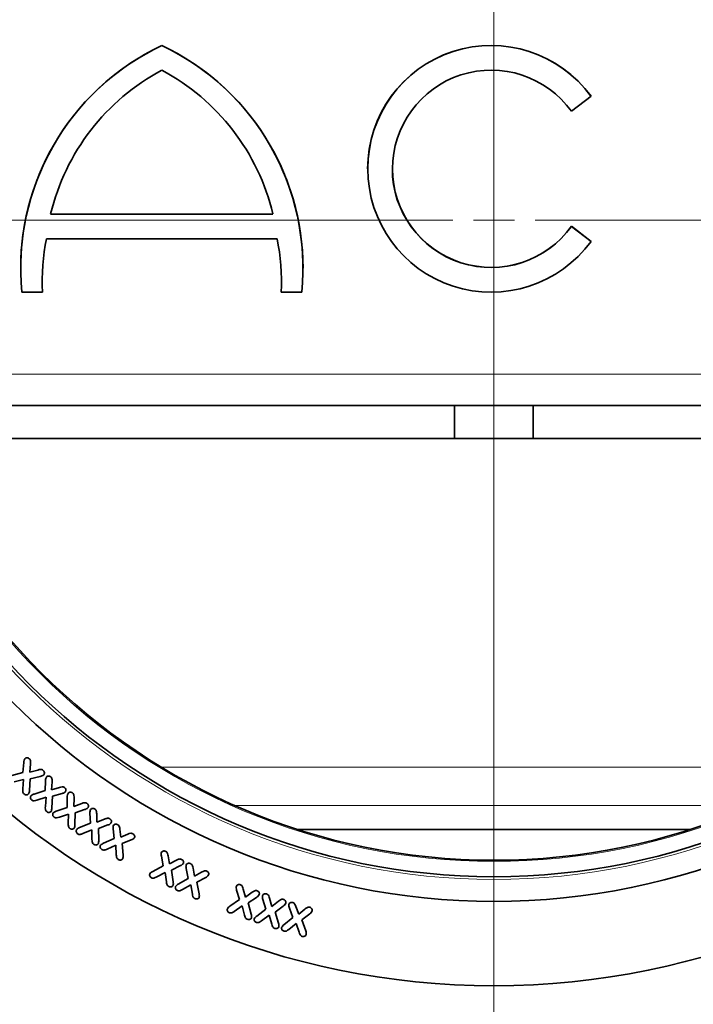
# Model space of a CAD drawing. Units: millimetres. Extents: x 138 to 1996, y 300 to 1370.
# Drawn here: x 726 to 808, y 651 to 771 of the extents above; entities that cross this region are included whole.
import ezdxf

# ---------------------------------------------------------------- set-up
doc = ezdxf.new("R2010")
doc.units = ezdxf.units.MM
doc.header["$LTSCALE"] = 5
doc.header["$PDSIZE"] = -1
doc.linetypes.add('CENTER', pattern=[10.16, 6.35, -1.27, 1.27, -1.27])
doc.linetypes.add('CENTERX2', pattern=[20.32, 12.7, -2.54, 2.54, -2.54])
doc.layers.get('0').update_dxf_attribs({"color": 250})
for name, color, linetype in [('3012409', 255, 'Continuous'), ('CENTERLINES', 1, 'CENTERX2'), ('DIMENSION', 3, 'Continuous'), ('SECTION_LINES', 1, 'CENTERX2')]:
    doc.layers.add(name, color=color, linetype=linetype)
doc.styles.add('SLDTEXTSTYLE0', font='TXT', dxfattribs={"width": 0.605})
doc.dimstyles.new('SLDDIMSTYLE0', dxfattribs={"dimtxt": 15, "dimasz": 15, "dimexe": 0, "dimexo": 0.0625, "dimgap": 3, "dimtad": 1, "dimrnd": 1e-09, "dimzin": 12, "dimdsep": 46, "dimtxsty": 'SLDTEXTSTYLE0', "dimcen": 0.09, "dimadec": 0, "dimazin": 3, "dimtfac": 1, "dimtofl": 0, "dimtmove": 0, "dimatfit": 3, "dimfxl": 1, "dimfrac": 2, "dimtolj": 1, "dimtzin": 12, "dimarcsym": 0})

# ---------------------------------------------------------------- blocks, each defined once
blk = doc.blocks.new('1411255_002_D_5')
at = {"layer": 'Defpoints', "color": 0, "linetype": 'Continuous', "transparency": 16777216}
for p in [(704.28, 746.21), (863.78, 746.21), (863.78, 584.56)]:
    blk.add_point(p, dxfattribs=at)
at = {"layer": 'DIMENSION', "color": 0, "linetype": 'Continuous', "lineweight": -2, "transparency": 16777216}
for p, q in [((704.28, 746.15), (704.28, 584.56)), ((863.78, 746.15), (863.78, 584.56)), ((719.28, 584.56), (848.78, 584.56))]:
    blk.add_line(p, q, dxfattribs=at)
at = {"layer": 'DIMENSION', "color": 0, "linetype": 'Continuous', "transparency": 16777216}
for points in [[(719.28, 587.06), (719.28, 582.06), (704.28, 584.56)], [(848.78, 587.06), (848.78, 582.06), (863.78, 584.56)]]:
    blk.add_solid(points, dxfattribs=at)
at = {"layer": 'DIMENSION', "color": 0, "linetype": 'Continuous', "lineweight": 18, "transparency": 16777216, "insert": (784.03, 602.56), "char_height": 15, "attachment_point": 2, "style": 'SLDTEXTSTYLE0'}
blk.add_mtext('\\A1;DN/OD 160', dxfattribs=at)
blk = doc.blocks.new('SW_CENTERMARKSYMBOL_0')
at = {"color": 0, "linetype": 'Continuous', "lineweight": 18}
for p, q in [((0, 5), (0, 80.4)), ((0, 0), (0, 2.5)), ((-5, 0), (-80.4, 0)), ((0, 0), (-2.5, 0)), ((0, 0), (0, -2.5)), ((0, 0), (2.5, 0)), ((5, 0), (80.4, 0)), ((0, -5), (0, -80.4))]:
    blk.add_line(p, q, dxfattribs=at)
blk = doc.blocks.new('1411255_002_Front_view')
at = {"color": 7, "linetype": 'Continuous', "lineweight": 35}
for p, q in [((209.66, 125.73), (209.66, 125.74)), ((259.41, 117.74), (261.79, 119.57)), ((261.79, 119.57), (261.79, 119.57)), ((234.66, 110.76), (234.66, 110.75)), ((237.66, 110.76), (237.66, 110.75)), ((196.16, 105.26), (223.16, 105.26)), ((196.16, 105.26), (223.16, 105.26)), ((261.79, 101.94), (259.41, 103.77)), ((259.41, 103.76), (259.41, 103.77)), ((261.79, 101.94), (259.41, 103.76)), ((195.66, 102.26), (223.66, 102.26)), ((261.79, 101.94), (261.79, 101.94)), ((192.52, 98.67), (192.52, 98.66)), ((226.8, 98.66), (226.8, 98.67)), ((195.14, 96.97), (195.14, 96.96)), ((192.66, 95.77), (195.16, 95.77)), ((195.16, 95.77), (195.16, 95.78)), ((224.16, 95.77), (224.16, 95.78)), ((224.16, 95.77), (226.66, 95.77)), ((324.42, 82), (175.58, 82)), ((245.23, 82), (245.23, 78)), ((254.77, 78), (254.77, 82)), ((245.23, 78), (176.91, 78)), ((254.77, 78), (245.23, 78)), ((323.09, 78), (254.77, 78)), ((192.8, 37.39), (192.89, 38.63)), ((193.71, 38.46), (193.62, 37.44)), ((191.44, 37.04), (192.8, 37.39)), ((193.62, 37.44), (194.59, 37.71)), ((192.88, 36.56), (191.75, 36.28)), ((192.78, 35.42), (192.88, 36.56)), ((193.69, 36.64), (193.59, 35.24)), ((194.9, 36.94), (193.69, 36.64)), ((195.5, 35.21), (195.54, 36.41)), ((196.33, 36.28), (196.28, 35.29)), ((194.16, 34.79), (195.5, 35.21)), ((196.28, 35.29), (197.22, 35.59)), ((197.54, 34.86), (196.39, 34.52)), ((195.61, 34.42), (194.49, 34.05)), ((195.52, 33.26), (195.61, 34.42)), ((196.39, 34.52), (196.31, 33.12)), ((198.18, 33.17), (198.18, 34.41)), ((199, 34.31), (198.98, 33.29)), ((198.98, 33.29), (199.93, 33.64)), ((196.85, 32.71), (198.18, 33.17)), ((198.31, 32.35), (197.22, 31.98)), ((198.29, 31.21), (198.31, 32.35)), ((199.12, 32.5), (199.11, 31.09)), ((200.29, 32.9), (199.12, 32.5)), ((201, 31.24), (200.94, 32.45)), ((201.76, 32.38), (201.79, 31.37)), ((199.68, 30.71), (201, 31.24)), ((201.79, 31.37), (202.71, 31.75)), ((201.17, 30.44), (200.08, 29.99)), ((201.18, 29.27), (201.17, 30.44)), ((203.1, 31.03), (201.96, 30.6)), ((201.96, 30.6), (202, 29.19)), ((203.88, 29.38), (203.75, 30.55)), ((204.56, 30.51), (204.67, 29.57)), ((204.67, 29.57), (205.55, 29.92)), ((226.23, 30.47), (273.77, 30.47)), ((202.59, 28.81), (203.88, 29.38)), ((205.96, 29.22), (204.86, 28.79)), ((204.86, 28.79), (204.95, 27.38)), ((204.07, 28.57), (203.01, 28.1)), ((204.13, 27.42), (204.07, 28.57)), ((209.82, 26.08), (209.61, 27.25)), ((210.43, 27.28), (210.6, 26.33)), ((210.6, 26.33), (211.45, 26.76)), ((208.57, 25.4), (209.82, 26.08)), ((210.07, 25.27), (209.04, 24.72)), ((210.22, 24.12), (210.07, 25.27)), ((211.92, 26.09), (210.85, 25.56)), ((210.85, 25.56), (211.04, 24.14)), ((212.88, 24.54), (212.63, 25.73)), ((213.45, 25.79), (213.65, 24.82)), ((213.65, 24.82), (214.5, 25.31)), ((211.66, 23.83), (212.88, 24.54)), ((215, 24.65), (213.93, 24.07)), ((213.93, 24.07), (214.2, 22.68)), ((213.17, 23.76), (212.17, 23.18)), ((213.37, 22.63), (213.17, 23.76)), ((219.09, 21.96), (218.75, 23.13)), ((219.56, 23.25), (219.82, 22.28)), ((219.82, 22.28), (220.63, 22.85)), ((217.93, 21.15), (219.09, 21.96)), ((221.17, 22.24), (220.16, 21.56)), ((220.16, 21.56), (220.51, 20.2)), ((222.31, 20.8), (221.93, 21.97)), ((222.74, 22.13), (223.03, 21.14)), ((223.03, 21.14), (223.84, 21.77)), ((219.43, 21.21), (218.47, 20.54)), ((219.71, 20.09), (219.43, 21.21)), ((221.19, 19.96), (222.31, 20.8)), ((224.4, 21.18), (223.41, 20.44)), ((223.41, 20.44), (223.83, 19.11)), ((225.58, 19.8), (225.16, 20.93)), ((225.95, 21.12), (226.29, 20.19)), ((226.29, 20.19), (227.04, 20.81)), ((222.69, 20.07), (221.76, 19.38)), ((223.02, 18.97), (222.69, 20.07)), ((224.49, 18.91), (225.58, 19.8)), ((227.62, 20.24), (226.67, 19.49)), ((226.67, 19.49), (227.14, 18.17)), ((225.97, 19.07), (225.08, 18.34)), ((226.34, 17.99), (225.97, 19.07))]:
    blk.add_line(p, q, dxfattribs=at)
at = {"color": 8, "linetype": 'Continuous', "lineweight": 18}
for p, q in [((174.53, 85.79), (325.47, 85.79)), ((209.66, 38.04), (290.34, 38.04)), ((281.45, 33.4), (218.55, 33.4))]:
    blk.add_line(p, q, dxfattribs=at)
at = {"color": 7, "linetype": 'Continuous', "lineweight": 35, "flags": 128}
for points in [[(195.16, 95.78), (195.14, 96.59), (195.14, 96.97)], [(224.19, 96.97), (224.19, 96.59), (224.16, 95.78)]]:
    blk.add_lwpolyline(points, dxfattribs=at)
at = {"color": 7, "linetype": 'Continuous', "lineweight": 35}
for radius in [93, 82.75, 79.75, 77.75]:
    blk.add_circle((250, 104.5), radius, dxfattribs=at)
at = {"color": 8, "linetype": 'Continuous', "lineweight": 18}
for radius in [93, 80.08, 77.9]:
    blk.add_circle((250, 104.5), radius, dxfattribs=at)
for radius in [133.89, 126.82, 121.18, 114.11]:
    blk.add_arc((250, 104.5), radius, 0, 180, dxfattribs=at)
at = {"color": 7, "linetype": 'Continuous', "lineweight": 35}
for centre, radius, start, end in [((222.47, 98.66), 29.95, 115.3262, 179.9855), ((222.47, 98.66), 29.95, 115.3246, 185.5304), ((196.85, 98.66), 29.96, 0.0185, 64.6698), ((196.85, 98.66), 29.95, 354.4738, 64.6712), ((249.66, 110.74), 15, 36.078, 179.9242), ((249.67, 110.75), 14.99, 36.0234, 323.9766), ((222.38, 98.96), 26.97, 118.1457, 166.4831), ((196.94, 98.96), 26.97, 13.5169, 61.8543), ((249.67, 110.75), 11.99, 35.662, 324.338), ((249.66, 110.77), 12, 180.069, 324.2914), ((222.06, 96.96), 26.93, 168.6519, 182.5387), ((197.26, 96.96), 26.93, 357.4613, 11.3481)]:
    blk.add_arc(centre, radius, start, end, dxfattribs=at)
for points, knots in [([(192.89, 38.63), (192.9, 38.72), (192.91, 38.88), (192.99, 39.02), (193.02, 39.08)], [0, 0, 0, 0, 0.561015, 1, 1, 1, 1]), ([(193.02, 39.08), (193.07, 39.12), (193.15, 39.19), (193.32, 39.2), (193.46, 39.16), (193.53, 39.11), (193.57, 39.08)], [0, 0, 0, 0, 0.278921, 0.558583, 0.779051, 1, 1, 1, 1]), ([(193.57, 39.08), (193.61, 39.04), (193.7, 38.95), (193.72, 38.72), (193.71, 38.56), (193.71, 38.46)], [0, 0, 0, 0, 0.279147, 0.55858, 1, 1, 1, 1]), ([(194.59, 37.71), (194.72, 37.75), (194.88, 37.79), (195.11, 37.77), (195.19, 37.71), (195.23, 37.68)], [0, 0, 0, 0, 0.560585, 0.780015, 1, 1, 1, 1]), ([(195.33, 37.14), (195.25, 37.09), (195.13, 36.99), (194.97, 36.95), (194.9, 36.94)], [0, 0, 0, 0, 0.557404, 1, 1, 1, 1]), ([(195.23, 37.68), (195.28, 37.64), (195.36, 37.56), (195.4, 37.4), (195.4, 37.25), (195.35, 37.18), (195.33, 37.14)], [0, 0, 0, 0, 0.280372, 0.559888, 0.78003, 1, 1, 1, 1]), ([(195.54, 36.41), (195.54, 36.5), (195.54, 36.66), (195.62, 36.79), (195.65, 36.85)], [0, 0, 0, 0, 0.5610531, 1, 1, 1, 1]), ([(195.65, 36.85), (195.69, 36.89), (195.77, 36.97), (195.93, 36.99), (196.06, 36.95), (196.14, 36.9), (196.17, 36.88)], [0, 0, 0, 0, 0.278779, 0.558578, 0.77915, 1, 1, 1, 1]), ([(196.17, 36.88), (196.22, 36.84), (196.31, 36.75), (196.34, 36.53), (196.33, 36.38), (196.33, 36.28)], [0, 0, 0, 0, 0.279237, 0.55863, 1, 1, 1, 1]), ([(192.93, 34.81), (192.89, 34.85), (192.8, 34.94), (192.76, 35.17), (192.77, 35.32), (192.78, 35.42)], [0, 0, 0, 0, 0.2793208, 0.5587848, 1, 1, 1, 1]), ([(193.47, 34.8), (193.43, 34.76), (193.34, 34.69), (193.18, 34.69), (193.04, 34.73), (192.97, 34.78), (192.93, 34.81)], [0, 0, 0, 0, 0.27822, 0.558331, 0.779019, 1, 1, 1, 1]), ([(193.59, 35.24), (193.58, 35.15), (193.57, 35), (193.5, 34.86), (193.47, 34.8)], [0, 0, 0, 0, 0.561838, 1, 1, 1, 1]), ([(193.77, 34.58), (193.84, 34.63), (193.96, 34.72), (194.1, 34.77), (194.16, 34.79)], [0, 0, 0, 0, 0.558435, 1, 1, 1, 1]), ([(197.22, 35.59), (197.34, 35.63), (197.5, 35.68), (197.72, 35.66), (197.8, 35.61), (197.84, 35.59)], [0, 0, 0, 0, 0.560683, 0.780144, 1, 1, 1, 1]), ([(197.95, 35.07), (197.88, 35.01), (197.76, 34.91), (197.61, 34.87), (197.54, 34.86)], [0, 0, 0, 0, 0.557339, 1, 1, 1, 1]), ([(197.84, 35.59), (197.88, 35.55), (197.96, 35.47), (198.02, 35.33), (198.02, 35.18), (197.97, 35.11), (197.95, 35.07)], [0, 0, 0, 0, 0.2803748, 0.5602432, 0.7802283, 1, 1, 1, 1]), ([(198.18, 34.41), (198.18, 34.5), (198.18, 34.66), (198.25, 34.81), (198.28, 34.87)], [0, 0, 0, 0, 0.560869, 1, 1, 1, 1]), ([(198.28, 34.87), (198.32, 34.91), (198.4, 34.99), (198.56, 35.02), (198.7, 34.99), (198.78, 34.95), (198.81, 34.92)], [0, 0, 0, 0, 0.278948, 0.558629, 0.779175, 1, 1, 1, 1]), ([(198.81, 34.92), (198.86, 34.88), (198.96, 34.8), (199, 34.57), (199, 34.41), (199, 34.31)], [0, 0, 0, 0, 0.279011, 0.558552, 1, 1, 1, 1]), ([(193.88, 34.05), (193.84, 34.09), (193.75, 34.17), (193.71, 34.32), (193.71, 34.46), (193.75, 34.54), (193.77, 34.58)], [0, 0, 0, 0, 0.280047, 0.55994, 0.78016, 1, 1, 1, 1]), ([(194.49, 34.05), (194.38, 34.01), (194.22, 33.96), (194, 33.97), (193.92, 34.03), (193.88, 34.05)], [0, 0, 0, 0, 0.560824, 0.780112, 1, 1, 1, 1]), ([(199.93, 33.64), (200.05, 33.69), (200.21, 33.75), (200.44, 33.74), (200.53, 33.69), (200.57, 33.67)], [0, 0, 0, 0, 0.560888, 0.780194, 1, 1, 1, 1]), ([(200.57, 33.67), (200.61, 33.63), (200.7, 33.56), (200.76, 33.41), (200.76, 33.26), (200.72, 33.18), (200.7, 33.14)], [0, 0, 0, 0, 0.280248, 0.559862, 0.780016, 1, 1, 1, 1]), ([(195.68, 32.66), (195.63, 32.7), (195.54, 32.79), (195.51, 33.01), (195.51, 33.16), (195.52, 33.26)], [0, 0, 0, 0, 0.279021, 0.558578, 1, 1, 1, 1]), ([(196.21, 32.68), (196.17, 32.64), (196.08, 32.57), (195.92, 32.55), (195.78, 32.58), (195.71, 32.63), (195.68, 32.66)], [0, 0, 0, 0, 0.278653, 0.558643, 0.779231, 1, 1, 1, 1]), ([(196.31, 33.12), (196.31, 33.03), (196.3, 32.88), (196.23, 32.74), (196.21, 32.68)], [0, 0, 0, 0, 0.56151, 1, 1, 1, 1]), ([(196.6, 31.97), (196.56, 32.01), (196.47, 32.08), (196.42, 32.23), (196.4, 32.37), (196.45, 32.45), (196.47, 32.49)], [0, 0, 0, 0, 0.28021, 0.56015, 0.780393, 1, 1, 1, 1]), ([(196.47, 32.49), (196.53, 32.54), (196.65, 32.64), (196.79, 32.69), (196.85, 32.71)], [0, 0, 0, 0, 0.558174, 1, 1, 1, 1]), ([(200.7, 33.14), (200.63, 33.08), (200.51, 32.97), (200.35, 32.92), (200.29, 32.9)], [0, 0, 0, 0, 0.5575922, 1, 1, 1, 1]), ([(200.94, 32.45), (200.94, 32.54), (200.93, 32.7), (200.99, 32.84), (201.02, 32.91)], [0, 0, 0, 0, 0.56096, 1, 1, 1, 1]), ([(201.02, 32.91), (201.05, 32.95), (201.13, 33.03), (201.29, 33.06), (201.43, 33.04), (201.51, 32.99), (201.54, 32.97)], [0, 0, 0, 0, 0.278782, 0.55859, 0.779182, 1, 1, 1, 1]), ([(201.54, 32.97), (201.59, 32.93), (201.69, 32.85), (201.74, 32.63), (201.75, 32.47), (201.76, 32.38)], [0, 0, 0, 0, 0.27913, 0.558574, 1, 1, 1, 1]), ([(197.22, 31.98), (197.1, 31.94), (196.94, 31.88), (196.72, 31.89), (196.64, 31.94), (196.6, 31.97)], [0, 0, 0, 0, 0.560676, 0.780067, 1, 1, 1, 1]), ([(198.49, 30.61), (198.45, 30.66), (198.35, 30.74), (198.3, 30.96), (198.3, 31.11), (198.29, 31.21)], [0, 0, 0, 0, 0.279293, 0.558746, 1, 1, 1, 1]), ([(202.71, 31.75), (202.83, 31.79), (202.99, 31.86), (203.21, 31.86), (203.3, 31.81), (203.34, 31.79)], [0, 0, 0, 0, 0.560695, 0.780086, 1, 1, 1, 1]), ([(203.49, 31.27), (203.43, 31.21), (203.32, 31.1), (203.17, 31.05), (203.1, 31.03)], [0, 0, 0, 0, 0.55732, 1, 1, 1, 1]), ([(203.34, 31.79), (203.38, 31.75), (203.47, 31.68), (203.54, 31.54), (203.55, 31.39), (203.51, 31.31), (203.49, 31.27)], [0, 0, 0, 0, 0.28038, 0.5599904, 0.7801227, 1, 1, 1, 1]), ([(203.8, 30.99), (203.84, 31.04), (203.91, 31.12), (204.06, 31.15), (204.2, 31.13), (204.28, 31.09), (204.31, 31.07)], [0, 0, 0, 0, 0.278446, 0.55824, 0.779123, 1, 1, 1, 1]), ([(199.03, 30.65), (198.99, 30.61), (198.91, 30.53), (198.74, 30.52), (198.6, 30.54), (198.53, 30.59), (198.49, 30.61)], [0, 0, 0, 0, 0.278284, 0.558295, 0.779021, 1, 1, 1, 1]), ([(199.11, 31.09), (199.11, 31.01), (199.11, 30.86), (199.05, 30.71), (199.03, 30.65)], [0, 0, 0, 0, 0.5618221, 1, 1, 1, 1]), ([(199.46, 29.95), (199.41, 29.99), (199.32, 30.06), (199.26, 30.21), (199.25, 30.35), (199.29, 30.43), (199.31, 30.47)], [0, 0, 0, 0, 0.280053, 0.559853, 0.780064, 1, 1, 1, 1]), ([(199.31, 30.47), (199.37, 30.53), (199.48, 30.63), (199.62, 30.69), (199.68, 30.71)], [0, 0, 0, 0, 0.558191, 1, 1, 1, 1]), ([(200.08, 29.99), (199.97, 29.95), (199.81, 29.88), (199.58, 29.88), (199.5, 29.93), (199.46, 29.95)], [0, 0, 0, 0, 0.560604, 0.780148, 1, 1, 1, 1]), ([(203.75, 30.55), (203.74, 30.64), (203.72, 30.79), (203.78, 30.93), (203.8, 30.99)], [0, 0, 0, 0, 0.5610243, 1, 1, 1, 1]), ([(204.31, 31.07), (204.36, 31.03), (204.46, 30.96), (204.54, 30.75), (204.55, 30.6), (204.56, 30.51)], [0, 0, 0, 0, 0.279567, 0.558853, 1, 1, 1, 1]), ([(205.55, 29.92), (205.66, 29.96), (205.81, 30.03), (206.03, 30.02), (206.11, 29.98), (206.15, 29.95)], [0, 0, 0, 0, 0.560268, 0.779943, 1, 1, 1, 1]), ([(206.15, 29.95), (206.2, 29.92), (206.29, 29.86), (206.36, 29.72), (206.39, 29.58), (206.35, 29.5), (206.33, 29.46)], [0, 0, 0, 0, 0.280498, 0.560386, 0.78039, 1, 1, 1, 1]), ([(201.4, 28.68), (201.35, 28.71), (201.25, 28.79), (201.19, 29.02), (201.18, 29.17), (201.18, 29.27)], [0, 0, 0, 0, 0.279317, 0.558822, 1, 1, 1, 1]), ([(201.93, 28.74), (201.89, 28.69), (201.81, 28.61), (201.65, 28.59), (201.51, 28.61), (201.43, 28.65), (201.4, 28.68)], [0, 0, 0, 0, 0.278493, 0.558413, 0.779101, 1, 1, 1, 1]), ([(202, 29.19), (202, 29.1), (202, 28.94), (201.95, 28.8), (201.93, 28.74)], [0, 0, 0, 0, 0.561708, 1, 1, 1, 1]), ([(202.22, 28.56), (202.28, 28.62), (202.39, 28.72), (202.53, 28.78), (202.59, 28.81)], [0, 0, 0, 0, 0.558356, 1, 1, 1, 1]), ([(206.33, 29.46), (206.28, 29.4), (206.17, 29.29), (206.03, 29.24), (205.96, 29.22)], [0, 0, 0, 0, 0.557177, 1, 1, 1, 1]), ([(202.39, 28.05), (202.34, 28.08), (202.25, 28.15), (202.19, 28.29), (202.17, 28.44), (202.2, 28.52), (202.22, 28.56)], [0, 0, 0, 0, 0.280149, 0.560059, 0.78031, 1, 1, 1, 1]), ([(203.01, 28.1), (202.9, 28.05), (202.74, 27.99), (202.52, 27.98), (202.43, 28.03), (202.39, 28.05)], [0, 0, 0, 0, 0.560722, 0.780152, 1, 1, 1, 1]), ([(209.61, 27.25), (209.59, 27.34), (209.56, 27.49), (209.61, 27.64), (209.62, 27.71)], [0, 0, 0, 0, 0.5609546, 1, 1, 1, 1]), ([(209.62, 27.71), (209.66, 27.75), (209.72, 27.84), (209.88, 27.88), (210.02, 27.88), (210.1, 27.84), (210.14, 27.82)], [0, 0, 0, 0, 0.278576, 0.558408, 0.778993, 1, 1, 1, 1]), ([(210.14, 27.82), (210.19, 27.79), (210.3, 27.73), (210.38, 27.52), (210.41, 27.37), (210.43, 27.28)], [0, 0, 0, 0, 0.279361, 0.558763, 1, 1, 1, 1]), ([(204.38, 26.84), (204.33, 26.88), (204.23, 26.96), (204.16, 27.17), (204.14, 27.33), (204.13, 27.42)], [0, 0, 0, 0, 0.279357, 0.558891, 1, 1, 1, 1]), ([(204.91, 26.93), (204.87, 26.88), (204.8, 26.8), (204.64, 26.77), (204.49, 26.78), (204.42, 26.82), (204.38, 26.84)], [0, 0, 0, 0, 0.278641, 0.558601, 0.779332, 1, 1, 1, 1]), ([(204.95, 27.38), (204.96, 27.29), (204.97, 27.14), (204.93, 26.99), (204.91, 26.93)], [0, 0, 0, 0, 0.5615918, 1, 1, 1, 1]), ([(211.45, 26.76), (211.56, 26.82), (211.71, 26.89), (211.93, 26.91), (212.02, 26.87), (212.06, 26.85)], [0, 0, 0, 0, 0.56048, 0.780077, 1, 1, 1, 1]), ([(212.28, 26.36), (212.22, 26.3), (212.13, 26.18), (211.98, 26.11), (211.92, 26.09)], [0, 0, 0, 0, 0.5571949, 1, 1, 1, 1]), ([(212.06, 26.85), (212.11, 26.82), (212.21, 26.76), (212.29, 26.63), (212.32, 26.49), (212.29, 26.41), (212.28, 26.36)], [0, 0, 0, 0, 0.2805334, 0.5604594, 0.7804244, 1, 1, 1, 1]), ([(212.63, 26.19), (212.66, 26.24), (212.73, 26.33), (212.88, 26.39), (213.02, 26.38), (213.1, 26.35), (213.15, 26.34)], [0, 0, 0, 0, 0.2786214, 0.5585247, 0.7791924, 1, 1, 1, 1]), ([(213.15, 26.34), (213.2, 26.3), (213.31, 26.24), (213.4, 26.04), (213.43, 25.88), (213.45, 25.79)], [0, 0, 0, 0, 0.279271, 0.5586718, 1, 1, 1, 1]), ([(208.22, 25.11), (208.27, 25.18), (208.37, 25.29), (208.51, 25.36), (208.57, 25.4)], [0, 0, 0, 0, 0.5582423, 1, 1, 1, 1]), ([(212.63, 25.73), (212.61, 25.82), (212.58, 25.97), (212.62, 26.12), (212.63, 26.19)], [0, 0, 0, 0, 0.561055, 1, 1, 1, 1]), ([(214.5, 25.31), (214.61, 25.37), (214.76, 25.46), (214.98, 25.49), (215.07, 25.46), (215.11, 25.44)], [0, 0, 0, 0, 0.560746, 0.780113, 1, 1, 1, 1]), ([(215.11, 25.44), (215.16, 25.41), (215.26, 25.36), (215.35, 25.23), (215.39, 25.08), (215.36, 25), (215.35, 24.96)], [0, 0, 0, 0, 0.28035, 0.560133, 0.780222, 1, 1, 1, 1]), ([(208.42, 24.61), (208.38, 24.64), (208.28, 24.7), (208.2, 24.84), (208.17, 24.99), (208.2, 25.07), (208.22, 25.11)], [0, 0, 0, 0, 0.280077, 0.560084, 0.780261, 1, 1, 1, 1]), ([(209.04, 24.72), (208.93, 24.66), (208.78, 24.58), (208.56, 24.55), (208.47, 24.59), (208.42, 24.61)], [0, 0, 0, 0, 0.5606516, 0.780025, 1, 1, 1, 1]), ([(210.5, 23.56), (210.45, 23.59), (210.34, 23.66), (210.26, 23.87), (210.23, 24.03), (210.22, 24.12)], [0, 0, 0, 0, 0.279251, 0.558816, 1, 1, 1, 1]), ([(211.04, 24.14), (211.05, 24.06), (211.08, 23.9), (211.04, 23.75), (211.03, 23.69)], [0, 0, 0, 0, 0.56163, 1, 1, 1, 1]), ([(215.35, 24.96), (215.29, 24.88), (215.2, 24.76), (215.06, 24.69), (215, 24.65)], [0, 0, 0, 0, 0.5573037, 1, 1, 1, 1]), ([(211.03, 23.69), (210.99, 23.64), (210.93, 23.55), (210.77, 23.51), (210.62, 23.51), (210.54, 23.54), (210.5, 23.56)], [0, 0, 0, 0, 0.278679, 0.558504, 0.779285, 1, 1, 1, 1]), ([(211.56, 23.06), (211.51, 23.08), (211.41, 23.14), (211.33, 23.28), (211.29, 23.42), (211.32, 23.5), (211.33, 23.55)], [0, 0, 0, 0, 0.280148, 0.560045, 0.780284, 1, 1, 1, 1]), ([(211.33, 23.55), (211.38, 23.61), (211.48, 23.73), (211.61, 23.8), (211.66, 23.83)], [0, 0, 0, 0, 0.558235, 1, 1, 1, 1]), ([(212.17, 23.18), (212.06, 23.12), (211.92, 23.04), (211.7, 23), (211.61, 23.04), (211.56, 23.06)], [0, 0, 0, 0, 0.560695, 0.780103, 1, 1, 1, 1]), ([(218.75, 23.13), (218.73, 23.21), (218.68, 23.36), (218.71, 23.52), (218.72, 23.59)], [0, 0, 0, 0, 0.560871, 1, 1, 1, 1]), ([(218.72, 23.59), (218.75, 23.64), (218.81, 23.73), (218.95, 23.8), (219.09, 23.81), (219.18, 23.79), (219.22, 23.78)], [0, 0, 0, 0, 0.27862, 0.558445, 0.779193, 1, 1, 1, 1]), ([(219.22, 23.78), (219.28, 23.75), (219.39, 23.69), (219.49, 23.49), (219.53, 23.34), (219.56, 23.25)], [0, 0, 0, 0, 0.279163, 0.558653, 1, 1, 1, 1]), ([(220.63, 22.85), (220.73, 22.92), (220.87, 23.02), (221.09, 23.08), (221.18, 23.05), (221.23, 23.04)], [0, 0, 0, 0, 0.560821, 0.780205, 1, 1, 1, 1]), ([(221.23, 23.04), (221.28, 23.01), (221.38, 22.96), (221.48, 22.84), (221.53, 22.7), (221.51, 22.61), (221.5, 22.57)], [0, 0, 0, 0, 0.280346, 0.56019, 0.780316, 1, 1, 1, 1]), ([(213.68, 22.09), (213.63, 22.12), (213.52, 22.18), (213.43, 22.39), (213.39, 22.54), (213.37, 22.63)], [0, 0, 0, 0, 0.279176, 0.558815, 1, 1, 1, 1]), ([(214.2, 22.23), (214.17, 22.18), (214.11, 22.09), (213.95, 22.04), (213.81, 22.04), (213.73, 22.07), (213.68, 22.09)], [0, 0, 0, 0, 0.2785716, 0.5583731, 0.7791273, 1, 1, 1, 1]), ([(214.2, 22.68), (214.21, 22.59), (214.24, 22.44), (214.21, 22.3), (214.2, 22.23)], [0, 0, 0, 0, 0.561703, 1, 1, 1, 1]), ([(221.5, 22.57), (221.45, 22.49), (221.36, 22.36), (221.23, 22.28), (221.17, 22.24)], [0, 0, 0, 0, 0.557548, 1, 1, 1, 1]), ([(221.93, 21.97), (221.91, 22.06), (221.86, 22.21), (221.88, 22.37), (221.89, 22.44)], [0, 0, 0, 0, 0.561004, 1, 1, 1, 1]), ([(221.89, 22.44), (221.91, 22.49), (221.96, 22.6), (222.11, 22.67), (222.25, 22.69), (222.34, 22.67), (222.38, 22.66)], [0, 0, 0, 0, 0.278787, 0.558753, 0.779298, 1, 1, 1, 1]), ([(222.38, 22.66), (222.44, 22.63), (222.56, 22.58), (222.67, 22.37), (222.71, 22.22), (222.74, 22.13)], [0, 0, 0, 0, 0.278905, 0.558428, 1, 1, 1, 1]), ([(223.84, 21.77), (223.93, 21.85), (224.07, 21.96), (224.29, 22.03), (224.39, 22.01), (224.44, 21.99)], [0, 0, 0, 0, 0.560818, 0.780205, 1, 1, 1, 1]), ([(224.44, 21.99), (224.49, 21.97), (224.59, 21.93), (224.7, 21.8), (224.74, 21.66), (224.73, 21.57), (224.72, 21.53)], [0, 0, 0, 0, 0.2803, 0.560037, 0.780036, 1, 1, 1, 1]), ([(225.09, 21.38), (225.12, 21.43), (225.16, 21.54), (225.3, 21.61), (225.44, 21.63), (225.53, 21.62), (225.57, 21.61)], [0, 0, 0, 0, 0.27895, 0.558727, 0.779247, 1, 1, 1, 1]), ([(225.57, 21.61), (225.63, 21.58), (225.74, 21.54), (225.86, 21.35), (225.92, 21.2), (225.95, 21.12)], [0, 0, 0, 0, 0.279263, 0.558645, 1, 1, 1, 1]), ([(217.88, 20.37), (217.83, 20.39), (217.73, 20.44), (217.64, 20.57), (217.59, 20.71), (217.61, 20.79), (217.62, 20.83)], [0, 0, 0, 0, 0.280109, 0.559923, 0.780107, 1, 1, 1, 1]), ([(217.62, 20.83), (217.66, 20.9), (217.75, 21.03), (217.87, 21.11), (217.93, 21.15)], [0, 0, 0, 0, 0.5582531, 1, 1, 1, 1]), ([(218.47, 20.54), (218.37, 20.47), (218.24, 20.38), (218.02, 20.33), (217.93, 20.35), (217.88, 20.37)], [0, 0, 0, 0, 0.560832, 0.78007, 1, 1, 1, 1]), ([(224.72, 21.53), (224.67, 21.45), (224.59, 21.31), (224.46, 21.22), (224.4, 21.18)], [0, 0, 0, 0, 0.557408, 1, 1, 1, 1]), ([(225.16, 20.93), (225.13, 21.01), (225.07, 21.16), (225.08, 21.32), (225.09, 21.38)], [0, 0, 0, 0, 0.560862, 1, 1, 1, 1]), ([(227.04, 20.81), (227.14, 20.89), (227.27, 20.99), (227.48, 21.06), (227.58, 21.04), (227.62, 21.03)], [0, 0, 0, 0, 0.560623, 0.780098, 1, 1, 1, 1]), ([(227.62, 21.03), (227.68, 21.01), (227.78, 20.97), (227.89, 20.85), (227.94, 20.72), (227.93, 20.63), (227.92, 20.59)], [0, 0, 0, 0, 0.280422, 0.560064, 0.780209, 1, 1, 1, 1]), ([(227.92, 20.59), (227.88, 20.51), (227.81, 20.37), (227.68, 20.28), (227.62, 20.24)], [0, 0, 0, 0, 0.557171, 1, 1, 1, 1]), ([(220.05, 19.57), (219.99, 19.59), (219.88, 19.65), (219.78, 19.85), (219.73, 20), (219.71, 20.09)], [0, 0, 0, 0, 0.279106, 0.558799, 1, 1, 1, 1]), ([(220.55, 19.75), (220.52, 19.7), (220.47, 19.6), (220.32, 19.54), (220.17, 19.53), (220.09, 19.55), (220.05, 19.57)], [0, 0, 0, 0, 0.278415, 0.558333, 0.779026, 1, 1, 1, 1]), ([(220.51, 20.2), (220.54, 20.11), (220.58, 19.97), (220.56, 19.82), (220.55, 19.75)], [0, 0, 0, 0, 0.561665, 1, 1, 1, 1]), ([(221.17, 19.18), (221.12, 19.2), (221.02, 19.25), (220.92, 19.37), (220.87, 19.51), (220.88, 19.59), (220.89, 19.64)], [0, 0, 0, 0, 0.280314, 0.560318, 0.78053, 1, 1, 1, 1]), ([(220.89, 19.64), (220.93, 19.71), (221.01, 19.83), (221.13, 19.92), (221.19, 19.96)], [0, 0, 0, 0, 0.558202, 1, 1, 1, 1]), ([(221.76, 19.38), (221.67, 19.31), (221.53, 19.2), (221.31, 19.15), (221.22, 19.17), (221.17, 19.18)], [0, 0, 0, 0, 0.560629, 0.780127, 1, 1, 1, 1]), ([(223.39, 18.47), (223.33, 18.49), (223.22, 18.54), (223.1, 18.74), (223.05, 18.88), (223.02, 18.97)], [0, 0, 0, 0, 0.279257, 0.558811, 1, 1, 1, 1]), ([(223.89, 18.66), (223.86, 18.61), (223.81, 18.52), (223.62, 18.43), (223.48, 18.45), (223.39, 18.47)], [0, 0, 0, 0, 0.279531, 0.560786, 1, 1, 1, 1]), ([(223.83, 19.11), (223.86, 19.02), (223.9, 18.88), (223.89, 18.73), (223.89, 18.66)], [0, 0, 0, 0, 0.561642, 1, 1, 1, 1]), ([(224.51, 18.13), (224.46, 18.15), (224.35, 18.19), (224.25, 18.31), (224.19, 18.44), (224.2, 18.53), (224.21, 18.57)], [0, 0, 0, 0, 0.280064, 0.559953, 0.78022, 1, 1, 1, 1]), ([(224.21, 18.57), (224.25, 18.64), (224.33, 18.77), (224.44, 18.87), (224.49, 18.91)], [0, 0, 0, 0, 0.558307, 1, 1, 1, 1]), ([(225.08, 18.34), (224.99, 18.27), (224.86, 18.16), (224.65, 18.1), (224.55, 18.12), (224.51, 18.13)], [0, 0, 0, 0, 0.560613, 0.780088, 1, 1, 1, 1]), ([(226.72, 17.5), (226.67, 17.53), (226.55, 17.57), (226.43, 17.76), (226.37, 17.9), (226.34, 17.99)], [0, 0, 0, 0, 0.279309, 0.558848, 1, 1, 1, 1]), ([(227.14, 18.17), (227.17, 18.08), (227.22, 17.94), (227.21, 17.79), (227.21, 17.72)], [0, 0, 0, 0, 0.5617934, 1, 1, 1, 1]), ([(227.21, 17.72), (227.18, 17.67), (227.14, 17.57), (226.99, 17.5), (226.85, 17.48), (226.77, 17.5), (226.72, 17.5)], [0, 0, 0, 0, 0.278592, 0.55842, 0.779195, 1, 1, 1, 1])]:
    blk.add_open_spline(points, degree=3, knots=knots, dxfattribs=at)

msp = doc.modelspace()

# ---------------------------------------------------------------- linework, layer by layer
at = {"layer": 'SECTION_LINES', "linetype": 'CENTER', "lineweight": 18}
msp.add_line((784.026, 1331.713), (784.026, 611.713), dxfattribs=at)

# ---------------------------------------------------------------- block references
at = {"layer": '3012409'}
msp.add_blockref('1411255_002_Front_view', (534.025, 641.713), dxfattribs=at)
at = {"layer": 'CENTERLINES', "linetype": 'CENTERX2', "lineweight": 18}
msp.add_blockref('SW_CENTERMARKSYMBOL_0', (784.025, 746.213), dxfattribs=at)

# ---------------------------------------------------------------- dimensions: what is measured, and where the dimension line sits
at = {"layer": 'DIMENSION', "linetype": 'Continuous', "lineweight": 18}
dim = msp.add_linear_dim(base=(863.775, 584.557), p1=(704.275, 746.213), p2=(863.775, 746.213), text='DN/OD 160', dimstyle='SLDDIMSTYLE0', dxfattribs=at)
dim.commit()
dim.dimension.update_dxf_attribs({"geometry": '1411255_002_D_5', "text_midpoint": (784.025, 584.557), "dimtype": 160})

doc.saveas('drawing.dxf')
